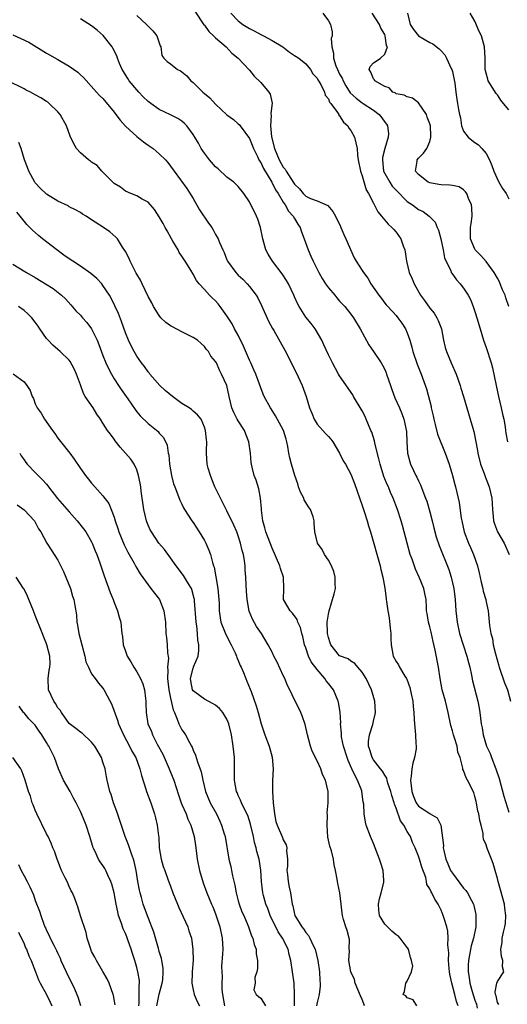
# Model space of a CAD drawing. Units: inches. Extents: x 2571000 to 2574000, y 1548000 to 1551000.
# Drawn here: x 2572164 to 2572251, y 1548483 to 1548658 of the extents above; entities that cross this region are included whole.
import ezdxf

# ---------------------------------------------------------------- set-up
doc = ezdxf.new("R2010")
doc.units = ezdxf.units.IN
doc.header["$MEASUREMENT"] = 0
doc.layers.add('LD25711548_2ft', color=43, linetype='Continuous')

msp = doc.modelspace()

# ---------------------------------------------------------------- linework, layer by layer
at = {"layer": 'LD25711548_2ft'}
for points, elevation in [([(2572195.33, 1548659.33), (2572196.92, 1548656.92), (2572197, 1548656.84), (2572197.76, 1548655.76), (2572198.61, 1548655), (2572198.79, 1548654.79), (2572199, 1548654.63), (2572200.89, 1548653), (2572201.89, 1548651.89), (2572202.99, 1548651), (2572205, 1548648.87), (2572205.85, 1548647.85), (2572207, 1548646.68), (2572208.44, 1548645), (2572208.65, 1548644.65), (2572209.04, 1548643.04), (2572208.79, 1548641.21), (2572208.85, 1548640.85), (2572208.71, 1548639), (2572208.91, 1548637.09), (2572209.44, 1548635), (2572210.26, 1548633), (2572211, 1548631.66), (2572211.31, 1548631.31), (2572211.48, 1548631), (2572212.33, 1548629.67), (2572213, 1548628.68), (2572213.87, 1548627.87), (2572214.54, 1548627), (2572215, 1548626.57), (2572215.84, 1548626.16), (2572217, 1548625.72), (2572218.89, 1548624.89), (2572219.81, 1548623.81), (2572220.26, 1548623), (2572221.14, 1548621.14), (2572221.22, 1548621), (2572221.73, 1548619.73), (2572222.12, 1548619), (2572223.59, 1548615.59), (2572223.93, 1548615), (2572225, 1548613.39), (2572225.22, 1548613), (2572226, 1548612), (2572226.55, 1548611), (2572227.93, 1548609), (2572228.4, 1548608.4), (2572229, 1548607.6), (2572229.28, 1548607.28), (2572229.55, 1548607), (2572231, 1548605.41), (2572231.33, 1548605), (2572232.03, 1548604.03), (2572232.69, 1548603), (2572233, 1548602.31), (2572233.43, 1548601), (2572233.79, 1548599.79), (2572233.96, 1548599), (2572234.74, 1548596.74), (2572235.48, 1548595), (2572236.4, 1548592.4), (2572237.23, 1548589.23), (2572237.26, 1548589), (2572237.58, 1548587.58), (2572237.69, 1548587), (2572237.95, 1548586.05), (2572238.34, 1548584.34), (2572239.74, 1548581), (2572240.44, 1548579), (2572241, 1548577), (2572241.42, 1548575.42), (2572241.55, 1548575), (2572242.04, 1548573), (2572242.21, 1548572.21), (2572242.57, 1548569.43), (2572242.65, 1548569), (2572243.11, 1548567), (2572243.88, 1548565), (2572244.22, 1548564.22), (2572244.73, 1548563), (2572245.44, 1548561), (2572245.77, 1548559.77), (2572246.11, 1548558.11), (2572246.39, 1548557), (2572246.48, 1548556.48), (2572246.93, 1548555), (2572247, 1548554.6), (2572247.34, 1548553), (2572247.58, 1548550.42), (2572247.81, 1548549), (2572248.09, 1548548.09), (2572248.26, 1548547), (2572248.63, 1548545.37), (2572249.24, 1548543.24), (2572249.29, 1548543), (2572250.25, 1548540.25), (2572250.75, 1548539), (2572251.31, 1548537)], 8396), ([(2572249.24, 1548483.24), (2572249, 1548483.54), (2572248.74, 1548484.74), (2572248.62, 1548485), (2572248.57, 1548485.43), (2572248.9, 1548487), (2572249, 1548487.26), (2572250.11, 1548489), (2572249.9, 1548489.9), (2572249.97, 1548491), (2572249.74, 1548491.74), (2572249.61, 1548493), (2572249.81, 1548494.19), (2572249.84, 1548495), (2572250.05, 1548496.05), (2572250.32, 1548497), (2572250.41, 1548497.59), (2572250.49, 1548499), (2572250.3, 1548500.3), (2572250.24, 1548501), (2572249.56, 1548503.56), (2572249.13, 1548505), (2572249, 1548505.57), (2572248.57, 1548507), (2572248.24, 1548508.24), (2572247.91, 1548509), (2572247.24, 1548510.76), (2572247.11, 1548511.11), (2572247, 1548511.53), (2572246.52, 1548512.52), (2572246.48, 1548513), (2572246.46, 1548513.54), (2572246.1, 1548515), (2572245.84, 1548515.84), (2572245.68, 1548517), (2572245.51, 1548517.51), (2572245.25, 1548519), (2572245.2, 1548519.2), (2572245, 1548520.12), (2572244.8, 1548520.8), (2572243.67, 1548523), (2572243.42, 1548523.42), (2572243, 1548524.72), (2572242.88, 1548524.88), (2572242.85, 1548525), (2572242.87, 1548525.13), (2572242.39, 1548527), (2572241.94, 1548527.94), (2572241.87, 1548529), (2572241.34, 1548530.66), (2572241.2, 1548531), (2572241, 1548531.72), (2572240.7, 1548532.7), (2572240.28, 1548535), (2572239.77, 1548537), (2572239.18, 1548539), (2572238.81, 1548541), (2572238.54, 1548543), (2572237.94, 1548546.06), (2572237.57, 1548547.57), (2572237.23, 1548549.23), (2572237, 1548550.19), (2572236.77, 1548551), (2572236.52, 1548552.52), (2572236.43, 1548553), (2572236.4, 1548553.6), (2572236.32, 1548555), (2572236.09, 1548556.09), (2572235.94, 1548557), (2572235.12, 1548559), (2572234.43, 1548560.43), (2572233.84, 1548562.16), (2572233.53, 1548563), (2572232.95, 1548565), (2572232.16, 1548568.16), (2572231.92, 1548569), (2572231.26, 1548571), (2572230.5, 1548573), (2572230.02, 1548574.02), (2572229.64, 1548575), (2572229.42, 1548575.42), (2572228.85, 1548576.85), (2572228.17, 1548579), (2572227.97, 1548579.97), (2572227.25, 1548582.75), (2572227.17, 1548583.17), (2572226.68, 1548584.68), (2572226.56, 1548585), (2572225.72, 1548587), (2572225.5, 1548587.5), (2572225, 1548588.47), (2572223.47, 1548591), (2572223.31, 1548591.31), (2572221, 1548594.7), (2572220.82, 1548595), (2572219.7, 1548597), (2572219, 1548598.42), (2572218.21, 1548600.21), (2572217.84, 1548601), (2572216.66, 1548603), (2572215.96, 1548603.96), (2572215, 1548605.07), (2572213.81, 1548607), (2572213.53, 1548607.53), (2572213, 1548608.7), (2572212.88, 1548609), (2572211.93, 1548611), (2572211.57, 1548611.57), (2572210.77, 1548612.77), (2572209.06, 1548615), (2572208.29, 1548616.29), (2572207.9, 1548617), (2572207.35, 1548619), (2572206.98, 1548620.98), (2572206.48, 1548622.48), (2572206.27, 1548623), (2572205, 1548625.52), (2572204.01, 1548627), (2572203, 1548628.24), (2572202.25, 1548629), (2572201, 1548629.93), (2572199.42, 1548631.42), (2572199, 1548631.77), (2572197.89, 1548633), (2572197, 1548634.16), (2572196.41, 1548635), (2572195.94, 1548635.94), (2572195.28, 1548637), (2572195, 1548637.49), (2572193.86, 1548639), (2572193.45, 1548639.45), (2572193, 1548639.82), (2572192.3, 1548640.3), (2572190.98, 1548640.98), (2572189, 1548641.92), (2572187.49, 1548643), (2572187, 1548643.33), (2572186.14, 1548644.14), (2572185.39, 1548645), (2572185, 1548645.38), (2572183.67, 1548647), (2572183.4, 1548647.4), (2572183, 1548648.06), (2572182.63, 1548648.63), (2572182.41, 1548649), (2572181.94, 1548650.06), (2572181.56, 1548651), (2572181.44, 1548651.44), (2572180.78, 1548652.78), (2572180.63, 1548653), (2572179.03, 1548655.03), (2572177.97, 1548655.97), (2572177, 1548656.77), (2572175, 1548657.98)], 8392), ([(2572185, 1548658.6), (2572186.75, 1548657), (2572187, 1548656.71), (2572187.87, 1548655.87), (2572188.58, 1548655), (2572189.18, 1548653.18), (2572189.29, 1548653), (2572189.46, 1548651.46), (2572189.8, 1548651), (2572190.41, 1548650.41), (2572191, 1548650.03), (2572192.24, 1548649), (2572192.76, 1548648.76), (2572193, 1548648.62), (2572193.86, 1548647.86), (2572194.6, 1548647), (2572195, 1548646.7), (2572196.72, 1548645), (2572197, 1548644.76), (2572197.98, 1548643.98), (2572199, 1548642.84), (2572201, 1548640.99), (2572202.15, 1548640.15), (2572203, 1548639.39), (2572203.2, 1548639.2), (2572203.33, 1548639), (2572205, 1548636.79), (2572205.71, 1548635), (2572206.41, 1548633.59), (2572206.68, 1548633), (2572206.79, 1548632.79), (2572207, 1548632.51), (2572207.46, 1548631.46), (2572208.97, 1548629.03), (2572209.64, 1548627.64), (2572210.1, 1548627), (2572211, 1548625.51), (2572211.34, 1548625), (2572211.91, 1548623.91), (2572212.76, 1548623), (2572213, 1548622.58), (2572213.59, 1548621.59), (2572214.02, 1548621), (2572214.25, 1548620.25), (2572214.72, 1548619), (2572215.42, 1548617), (2572215.91, 1548615.91), (2572216.28, 1548615), (2572217, 1548613.63), (2572217.29, 1548613), (2572217.92, 1548611.92), (2572218.5, 1548611), (2572219, 1548610.31), (2572220.12, 1548609), (2572220.5, 1548608.5), (2572221, 1548607.93), (2572221.89, 1548607), (2572223, 1548605.62), (2572223.44, 1548605), (2572224.62, 1548603), (2572226.18, 1548600.18), (2572227.01, 1548599), (2572228.36, 1548597), (2572228.6, 1548596.6), (2572229, 1548595.78), (2572229.24, 1548595.24), (2572229.33, 1548595), (2572230.01, 1548593), (2572230.25, 1548592.25), (2572230.81, 1548590.81), (2572231.61, 1548589), (2572232.02, 1548588.02), (2572232.41, 1548587), (2572232.84, 1548584.84), (2572232.93, 1548583), (2572233.05, 1548581), (2572233.44, 1548579.44), (2572233.57, 1548579), (2572234.09, 1548577.91), (2572234.54, 1548577), (2572234.71, 1548576.71), (2572235, 1548576.08), (2572235.37, 1548575.37), (2572235.77, 1548574.23), (2572236.25, 1548573), (2572236.45, 1548572.45), (2572237, 1548570.58), (2572237.42, 1548569), (2572237.72, 1548567.72), (2572238.13, 1548566.13), (2572238.63, 1548564.63), (2572240.34, 1548560.34), (2572240.78, 1548559), (2572241.28, 1548557), (2572241.52, 1548555), (2572241.62, 1548553), (2572241.83, 1548551), (2572242.27, 1548549), (2572242.91, 1548547), (2572243.58, 1548545), (2572243.85, 1548543.85), (2572244.1, 1548543), (2572244.42, 1548541.58), (2572244.59, 1548540.59), (2572245.54, 1548537), (2572245.77, 1548535.77), (2572245.88, 1548535), (2572246.01, 1548534.01), (2572246.09, 1548533), (2572246.27, 1548532.27), (2572246.44, 1548531), (2572247.07, 1548529), (2572247.69, 1548527.69), (2572247.93, 1548527), (2572248.72, 1548525), (2572249.28, 1548523.28), (2572250.13, 1548520.13), (2572251, 1548517.32)], 8394), ([(2572201.69, 1548659), (2572203, 1548657.63), (2572203.82, 1548657), (2572205, 1548656.26), (2572205.84, 1548655.84), (2572207, 1548655.21), (2572207.46, 1548655), (2572209, 1548654.15), (2572210.89, 1548653), (2572212.08, 1548652.08), (2572213, 1548651.47), (2572213.3, 1548651.29), (2572213.73, 1548651), (2572215, 1548650), (2572215.8, 1548649), (2572216.26, 1548648.26), (2572217, 1548647.49), (2572217.15, 1548647.15), (2572217.26, 1548647), (2572217.66, 1548646.34), (2572218.32, 1548645), (2572218.44, 1548644.44), (2572219, 1548643.83), (2572219.22, 1548643.22), (2572219.41, 1548643), (2572220.62, 1548641.38), (2572220.83, 1548641), (2572220.87, 1548640.87), (2572221, 1548640.8), (2572221.66, 1548639.66), (2572222.47, 1548639), (2572222.63, 1548638.63), (2572223, 1548638.19), (2572223.62, 1548637), (2572224.08, 1548635), (2572224.17, 1548633.83), (2572224.26, 1548633), (2572224.67, 1548631), (2572225, 1548630.13), (2572225.68, 1548627.68), (2572226.14, 1548627), (2572227, 1548625.28), (2572227.78, 1548623.78), (2572228.43, 1548623), (2572229.58, 1548621.58), (2572230.27, 1548621), (2572230.62, 1548620.62), (2572231, 1548620.15), (2572231.87, 1548619), (2572232.25, 1548617.75), (2572232.56, 1548617), (2572232.65, 1548616.65), (2572232.86, 1548615), (2572233.32, 1548613), (2572233.86, 1548611.86), (2572234.19, 1548611), (2572235.37, 1548609), (2572236.06, 1548608.06), (2572237, 1548606.69), (2572237.77, 1548605.77), (2572238.25, 1548605), (2572238.5, 1548604.5), (2572239.06, 1548603), (2572239.44, 1548601), (2572239.73, 1548599.73), (2572239.94, 1548599), (2572240.77, 1548597), (2572241.66, 1548595), (2572242.37, 1548593), (2572242.5, 1548592.5), (2572242.97, 1548591), (2572243.54, 1548589), (2572244.16, 1548587), (2572244.6, 1548585.4), (2572244.8, 1548584.8), (2572245.44, 1548581.44), (2572245.51, 1548581), (2572246.01, 1548579), (2572246.61, 1548577.39), (2572246.81, 1548576.81), (2572247, 1548576.36), (2572247.53, 1548575), (2572247.99, 1548573), (2572248.03, 1548572.03), (2572248.11, 1548571), (2572248.26, 1548569.74), (2572248.3, 1548569), (2572248.45, 1548568.45), (2572249.01, 1548567.01), (2572250.17, 1548565), (2572251.1, 1548563)], 8398), ([(2572218, 1548659), (2572219, 1548657.66), (2572219.36, 1548657), (2572219.69, 1548655.69), (2572219.67, 1548655), (2572219.52, 1548654.48), (2572219.63, 1548653), (2572219.91, 1548651.91), (2572219.9, 1548651), (2572220.34, 1548649.66), (2572220.6, 1548649), (2572221, 1548648.2), (2572221.44, 1548647.44), (2572221.6, 1548647), (2572222.09, 1548646.09), (2572222.87, 1548644.87), (2572223.9, 1548643.9), (2572225, 1548643.1), (2572225.17, 1548643), (2572227, 1548641.77), (2572228.02, 1548641), (2572228.46, 1548640.46), (2572229, 1548639.68), (2572229.31, 1548639.31), (2572229.49, 1548639), (2572229.65, 1548637.65), (2572229.62, 1548637), (2572229, 1548635.02), (2572228.61, 1548633.39), (2572228.58, 1548633), (2572228.8, 1548631), (2572229, 1548630.58), (2572229.9, 1548629), (2572230.33, 1548628.33), (2572231, 1548627.61), (2572233, 1548625.62), (2572233.92, 1548625), (2572235, 1548624.21), (2572235.82, 1548623.82), (2572236.88, 1548623), (2572237.94, 1548621.94), (2572238.3, 1548621), (2572238.51, 1548620.51), (2572238.95, 1548619), (2572239.39, 1548617), (2572239.6, 1548615.6), (2572240.72, 1548613.28), (2572240.81, 1548613), (2572240.88, 1548612.88), (2572241.71, 1548611.71), (2572242.4, 1548611), (2572243, 1548610.26), (2572243.8, 1548609), (2572244.21, 1548608.21), (2572244.69, 1548607), (2572245, 1548606.09), (2572245.35, 1548605), (2572245.91, 1548603), (2572246.52, 1548601), (2572247, 1548599.71), (2572247.88, 1548597), (2572248.12, 1548596.12), (2572248.74, 1548593), (2572249.19, 1548591), (2572249.66, 1548589), (2572249.89, 1548587.89), (2572250.1, 1548587), (2572250.36, 1548585.64), (2572250.45, 1548585), (2572250.5, 1548584.5), (2572250.78, 1548583)], 8400), ([(2572251.02, 1548607), (2572250.5, 1548608.5), (2572250.34, 1548609), (2572249.91, 1548609.91), (2572249.48, 1548611), (2572249.33, 1548611.33), (2572249, 1548612), (2572248.44, 1548613), (2572247, 1548614.97), (2572246.03, 1548616.03), (2572245.07, 1548617), (2572245, 1548617.14), (2572244.2, 1548619), (2572244.23, 1548620.23), (2572244.23, 1548621), (2572244.31, 1548621.69), (2572244.52, 1548623), (2572244.45, 1548624.45), (2572244.39, 1548625), (2572243.84, 1548626.16), (2572243.54, 1548627), (2572243.34, 1548627.34), (2572243, 1548627.65), (2572242.2, 1548628.2), (2572241, 1548628.41), (2572240.52, 1548628.52), (2572239, 1548628.54), (2572238.62, 1548628.62), (2572237, 1548628.88), (2572236.7, 1548629), (2572235, 1548630.36), (2572234.43, 1548631), (2572234.74, 1548632.74), (2572234.75, 1548633), (2572235, 1548633.3), (2572235.85, 1548634.15), (2572236.45, 1548635), (2572237, 1548636.24), (2572237.19, 1548637), (2572237.16, 1548637.16), (2572237.1, 1548639), (2572237, 1548639.35), (2572236.55, 1548640.55), (2572236.4, 1548641), (2572235, 1548643.08), (2572233.9, 1548643.9), (2572233, 1548644.16), (2572232.45, 1548644.45), (2572231, 1548644.72), (2572230.84, 1548644.84), (2572230.46, 1548645), (2572229.76, 1548645.76), (2572229, 1548645.98), (2572227.23, 1548647), (2572227.2, 1548647.2), (2572227, 1548647.36), (2572226.55, 1548648.55), (2572226.22, 1548649), (2572226.44, 1548649.56), (2572227, 1548650.19), (2572227.5, 1548650.5), (2572228.22, 1548651), (2572229, 1548651.7), (2572229.5, 1548653), (2572229.29, 1548653.29), (2572229.08, 1548655), (2572229, 1548655.19), (2572228.31, 1548656.31), (2572228.06, 1548657), (2572226.76, 1548659)], 8402), ([(2572233.05, 1548659), (2572233.51, 1548657), (2572234.1, 1548656.1), (2572235, 1548655), (2572237, 1548653.79), (2572237.54, 1548653.54), (2572238.68, 1548652.68), (2572239, 1548652.3), (2572239.63, 1548651.63), (2572239.96, 1548651), (2572240.8, 1548649.2), (2572240.9, 1548649), (2572241, 1548648.63), (2572241.44, 1548646.56), (2572241.6, 1548645), (2572241.76, 1548643.76), (2572241.92, 1548643), (2572242.1, 1548641.9), (2572242.27, 1548641), (2572242.41, 1548640.41), (2572242.64, 1548639), (2572243, 1548638.1), (2572243.82, 1548637), (2572244.46, 1548636.46), (2572245, 1548636.07), (2572245.66, 1548635.66), (2572246.21, 1548635), (2572247, 1548634.12), (2572247.56, 1548633), (2572248.01, 1548632.01), (2572248.35, 1548631), (2572249.16, 1548629.16), (2572249.88, 1548627.88), (2572250.52, 1548627), (2572251, 1548626.1)], 8404), ([(2572251, 1548641.84), (2572250.08, 1548643), (2572249.58, 1548643.58), (2572249, 1548644.52), (2572248.75, 1548644.75), (2572247.36, 1548647), (2572247.31, 1548647.31), (2572247, 1548648.38), (2572246.84, 1548649), (2572246.82, 1548649.18), (2572246.82, 1548651), (2572246.72, 1548653), (2572246.32, 1548654.32), (2572246.14, 1548655), (2572245.77, 1548655.77), (2572245, 1548657.59), (2572244.16, 1548659)], 8406), ([(2572163, 1548655.18), (2572165.84, 1548653.84), (2572169, 1548651.88), (2572171, 1548650.77), (2572171.58, 1548650.42), (2572173, 1548649.62), (2572174.52, 1548648.52), (2572175, 1548648.05), (2572175.56, 1548647.56), (2572177.86, 1548645), (2572178.41, 1548644.41), (2572179, 1548643.84), (2572181, 1548641.43), (2572181.29, 1548641), (2572182.03, 1548640.03), (2572182.98, 1548638.98), (2572185, 1548637.13), (2572186.19, 1548636.19), (2572187, 1548635.58), (2572187.38, 1548635.38), (2572187.9, 1548635), (2572189, 1548634.06), (2572190.1, 1548633), (2572190.52, 1548632.52), (2572191, 1548631.85), (2572191.65, 1548631), (2572193.89, 1548627.89), (2572195, 1548626.14), (2572196.14, 1548624.14), (2572197.74, 1548621.74), (2572198.31, 1548621), (2572198.57, 1548620.57), (2572199, 1548619.77), (2572199.29, 1548619.29), (2572199.44, 1548619), (2572199.7, 1548618.3), (2572200.27, 1548617), (2572200.53, 1548616.53), (2572201, 1548615.26), (2572201.11, 1548615), (2572202.57, 1548613), (2572203, 1548612.56), (2572203.8, 1548611.8), (2572204.59, 1548611), (2572205, 1548610.54), (2572206.16, 1548609), (2572206.49, 1548608.49), (2572207.16, 1548607.16), (2572208.39, 1548604.39), (2572209.07, 1548603.07), (2572209.3, 1548602.7), (2572211.25, 1548599.25), (2572213.28, 1548595.28), (2572214.37, 1548593), (2572215.06, 1548591), (2572215.63, 1548589), (2572216.04, 1548588.04), (2572216.45, 1548587), (2572217, 1548586.14), (2572218.49, 1548584.49), (2572219, 1548583.91), (2572219.46, 1548583.46), (2572219.78, 1548583), (2572220.95, 1548581), (2572221.64, 1548579.64), (2572222.02, 1548579), (2572223, 1548577.23), (2572223.61, 1548575.61), (2572225, 1548571.71), (2572225.36, 1548570.64), (2572225.87, 1548569), (2572226.09, 1548568.09), (2572226.46, 1548567), (2572228.2, 1548561), (2572228.32, 1548560.32), (2572228.64, 1548559), (2572228.99, 1548557.01), (2572229.23, 1548555.23), (2572229.28, 1548555), (2572229.32, 1548554.68), (2572229.57, 1548553), (2572229.77, 1548551.77), (2572229.95, 1548549.95), (2572230.06, 1548549), (2572230.08, 1548548.08), (2572230.13, 1548547), (2572230.48, 1548545), (2572231, 1548544.02), (2572231.43, 1548543.43), (2572231.63, 1548543), (2572232.55, 1548541.45), (2572232.85, 1548541), (2572232.9, 1548540.9), (2572233.43, 1548539.43), (2572233.7, 1548538.3), (2572233.98, 1548537), (2572234.04, 1548536.04), (2572234.18, 1548535), (2572234.24, 1548533.76), (2572234.25, 1548533), (2572234.34, 1548532.34), (2572234.44, 1548531), (2572234.49, 1548529.51), (2572234.57, 1548529), (2572234.55, 1548528.55), (2572234.29, 1548527), (2572233.98, 1548526.02), (2572233.81, 1548525), (2572233.69, 1548523.69), (2572233.59, 1548523), (2572233.83, 1548521), (2572234.11, 1548520.11), (2572234.59, 1548519), (2572235, 1548518.4), (2572237, 1548517.06), (2572237.04, 1548517.04), (2572238.3, 1548516.3), (2572238.96, 1548515), (2572239.4, 1548511.4), (2572239.38, 1548511), (2572239.47, 1548510.53), (2572239.85, 1548509), (2572240.18, 1548508.18), (2572240.69, 1548507), (2572241, 1548506.49), (2572243, 1548503.81), (2572243.41, 1548503.41), (2572243.67, 1548503), (2572244.37, 1548501.63), (2572244.72, 1548501), (2572244.79, 1548500.79), (2572245.16, 1548499.16), (2572245.18, 1548499), (2572245.16, 1548498.84), (2572245.14, 1548497), (2572244.73, 1548495), (2572244.36, 1548493.64), (2572243.87, 1548491), (2572243.79, 1548490.21), (2572243.77, 1548489), (2572243.99, 1548487.99), (2572244.07, 1548487), (2572244.51, 1548485.49), (2572245, 1548483.99), (2572245.26, 1548483.26), (2572245.42, 1548482.58)], 8390), ([(2572242.03, 1548483), (2572241.73, 1548483.73), (2572241.45, 1548485), (2572240.91, 1548487), (2572240.56, 1548488.56), (2572240.48, 1548489), (2572240.4, 1548489.6), (2572240.29, 1548491), (2572240.35, 1548492.35), (2572240.21, 1548493.79), (2572240.28, 1548495), (2572240.2, 1548496.2), (2572240.01, 1548497), (2572239.53, 1548498.47), (2572239.39, 1548499), (2572239, 1548499.96), (2572238.46, 1548501), (2572237.88, 1548501.88), (2572237.36, 1548503), (2572237.21, 1548503.21), (2572237, 1548503.73), (2572236.49, 1548504.49), (2572236.41, 1548505), (2572236.26, 1548505.74), (2572235.57, 1548507.57), (2572235.18, 1548509), (2572235, 1548509.54), (2572234.38, 1548511), (2572233.95, 1548511.95), (2572233.54, 1548513), (2572233, 1548513.87), (2572232.39, 1548515), (2572231.79, 1548515.79), (2572231, 1548518.04), (2572230.71, 1548518.71), (2572230.65, 1548519), (2572230.26, 1548520.26), (2572230.08, 1548521), (2572229.57, 1548522.43), (2572229.41, 1548523), (2572229.35, 1548523.35), (2572229, 1548523.85), (2572228.59, 1548524.59), (2572228.23, 1548525), (2572227, 1548526.6), (2572226.75, 1548527), (2572226.38, 1548528.38), (2572226.14, 1548529), (2572226.13, 1548529.87), (2572226.27, 1548531), (2572226.86, 1548532.86), (2572227, 1548533.48), (2572227.3, 1548534.7), (2572227.34, 1548535), (2572227.22, 1548537), (2572226.65, 1548539), (2572225.69, 1548541), (2572225, 1548542.16), (2572224.24, 1548543), (2572223.7, 1548543.7), (2572223, 1548544.1), (2572222.51, 1548544.51), (2572221, 1548545.01), (2572219.46, 1548547), (2572219.32, 1548547.32), (2572219, 1548548.26), (2572218.85, 1548549), (2572218.84, 1548549.16), (2572218.79, 1548551), (2572219, 1548552.45), (2572219.11, 1548553), (2572219.55, 1548554.45), (2572219.75, 1548555), (2572220.05, 1548556.05), (2572220.24, 1548557), (2572220.18, 1548557.82), (2572220.23, 1548559), (2572219.98, 1548559.98), (2572219.54, 1548561), (2572219, 1548561.99), (2572218.32, 1548563), (2572217.91, 1548563.91), (2572217.08, 1548565), (2572216.6, 1548567), (2572216.49, 1548568.49), (2572216.49, 1548569), (2572216.3, 1548569.7), (2572215.84, 1548571), (2572215.46, 1548571.46), (2572214.72, 1548572.72), (2572214.63, 1548573), (2572214.07, 1548574.07), (2572213.71, 1548575), (2572213.55, 1548575.55), (2572213.04, 1548577), (2572212.48, 1548579), (2572212.17, 1548580.17), (2572212.01, 1548581), (2572211.83, 1548582.17), (2572211.65, 1548583), (2572211.48, 1548583.48), (2572211.03, 1548585), (2572209.61, 1548587.61), (2572208.83, 1548588.83), (2572208.7, 1548589), (2572207.62, 1548591), (2572207.43, 1548591.43), (2572207, 1548592.56), (2572206.79, 1548593.21), (2572206.13, 1548595), (2572205.76, 1548595.76), (2572205.22, 1548597), (2572205, 1548597.46), (2572203.96, 1548599.96), (2572203, 1548601.87), (2572202.37, 1548603), (2572201.9, 1548603.9), (2572201, 1548605.31), (2572199.79, 1548607), (2572199.44, 1548607.44), (2572199, 1548607.96), (2572198.45, 1548608.45), (2572197.91, 1548609), (2572197, 1548609.97), (2572196.1, 1548611), (2572195.61, 1548611.61), (2572195, 1548612.72), (2572194.57, 1548613.43), (2572193.59, 1548615), (2572193.35, 1548615.35), (2572193, 1548615.91), (2572192.55, 1548616.55), (2572192.32, 1548617), (2572191.41, 1548618.59), (2572191.16, 1548619), (2572190.38, 1548620.38), (2572190.07, 1548621), (2572189.7, 1548621.7), (2572189, 1548622.91), (2572188.16, 1548624.16), (2572187, 1548625.49), (2572185.98, 1548626.02), (2572185, 1548626.61), (2572183.94, 1548627), (2572183, 1548627.46), (2572182.12, 1548628.12), (2572181, 1548628.81), (2572180.77, 1548629), (2572179, 1548630.82), (2572178.8, 1548631), (2572177.96, 1548631.96), (2572177, 1548632.56), (2572176.77, 1548632.77), (2572176.43, 1548633), (2572175, 1548634.24), (2572174.3, 1548635), (2572173.81, 1548635.81), (2572173.18, 1548637.18), (2572172.54, 1548639), (2572171.4, 1548641), (2572171, 1548641.48), (2572169.47, 1548643), (2572169.21, 1548643.21), (2572169, 1548643.34), (2572167.97, 1548643.97), (2572167, 1548644.52), (2572166.12, 1548645), (2572165.37, 1548645.37), (2572165, 1548645.58), (2572162.1, 1548647)], 8388), ([(2572234.69, 1548483), (2572234.04, 1548484.04), (2572233, 1548484.41), (2572232.73, 1548484.73), (2572232.27, 1548485), (2572232.48, 1548485.52), (2572232.74, 1548487), (2572233, 1548487.36), (2572233.77, 1548489), (2572233.97, 1548490.03), (2572233.75, 1548491), (2572233.55, 1548491.55), (2572233.2, 1548493), (2572233, 1548493.32), (2572231.75, 1548495), (2572231.36, 1548495.36), (2572231, 1548495.56), (2572230.23, 1548496.23), (2572229, 1548497.43), (2572228.07, 1548499), (2572227.96, 1548499.96), (2572227.89, 1548501), (2572228.06, 1548501.94), (2572228.38, 1548503), (2572228.84, 1548504.84), (2572228.85, 1548505), (2572228.83, 1548505.17), (2572228.74, 1548507), (2572228.29, 1548508.29), (2572228.07, 1548509), (2572227, 1548511.78), (2572226.48, 1548513), (2572225.73, 1548515), (2572225.56, 1548515.56), (2572225.33, 1548517), (2572225.26, 1548518.74), (2572225.17, 1548519.17), (2572224.94, 1548521), (2572224.91, 1548521.09), (2572224.19, 1548523), (2572223.73, 1548523.73), (2572223.17, 1548525), (2572222.49, 1548526.49), (2572222.31, 1548527), (2572221.68, 1548529), (2572221.35, 1548530.65), (2572221.3, 1548531), (2572221.31, 1548531.31), (2572221.17, 1548533), (2572221.18, 1548533.18), (2572221.07, 1548535.07), (2572220.78, 1548536.78), (2572220.72, 1548537), (2572219.88, 1548539), (2572219, 1548540.15), (2572218.61, 1548540.61), (2572218.37, 1548541), (2572217, 1548542.62), (2572215.97, 1548543.97), (2572215.47, 1548545), (2572215, 1548546.43), (2572214.79, 1548547), (2572214.46, 1548548.46), (2572214.3, 1548549), (2572214.05, 1548550.05), (2572213.57, 1548551), (2572213.45, 1548551.45), (2572212.63, 1548552.63), (2572212.2, 1548553), (2572211.03, 1548555), (2572211.08, 1548557), (2572211.02, 1548559), (2572210.5, 1548560.5), (2572210.37, 1548561), (2572209, 1548564.12), (2572207.92, 1548567), (2572207.75, 1548567.75), (2572207.37, 1548569), (2572207.13, 1548570.87), (2572207.12, 1548571.12), (2572206.98, 1548572.98), (2572206.66, 1548574.66), (2572206.18, 1548576.18), (2572205.86, 1548577), (2572205.48, 1548578.52), (2572205.35, 1548579), (2572205.3, 1548579.3), (2572205.17, 1548581), (2572204.9, 1548583), (2572204.35, 1548584.35), (2572204.11, 1548585), (2572203, 1548586.72), (2572202.84, 1548587), (2572202.2, 1548588.2), (2572201.88, 1548589), (2572201.39, 1548591), (2572200.97, 1548592.97), (2572200.06, 1548595), (2572199.68, 1548595.68), (2572199.13, 1548597), (2572199, 1548597.23), (2572198.15, 1548598.15), (2572197.71, 1548599), (2572197.37, 1548599.37), (2572197, 1548599.89), (2572196.4, 1548600.4), (2572195.79, 1548601), (2572195, 1548601.51), (2572194.04, 1548601.96), (2572193, 1548602.46), (2572191.35, 1548603.35), (2572191, 1548603.57), (2572190.17, 1548604.17), (2572189.29, 1548605), (2572189, 1548605.37), (2572187.98, 1548607), (2572187.66, 1548607.66), (2572187, 1548608.77), (2572185.94, 1548611), (2572185.66, 1548611.66), (2572185, 1548612.72), (2572184.91, 1548612.91), (2572184.65, 1548613.35), (2572183.82, 1548615), (2572183.61, 1548615.61), (2572183, 1548616.71), (2572182.91, 1548616.91), (2572182.49, 1548617.51), (2572181.57, 1548619), (2572181.3, 1548619.3), (2572180.2, 1548620.2), (2572179.11, 1548621), (2572177, 1548622.34), (2572176, 1548623), (2572175.36, 1548623.36), (2572175, 1548623.62), (2572174.11, 1548624.11), (2572173, 1548624.68), (2572172.81, 1548624.81), (2572171, 1548625.68), (2572169, 1548626.89), (2572168.86, 1548627), (2572167.92, 1548627.92), (2572167, 1548628.92), (2572166.94, 1548629), (2572165.86, 1548631), (2572165.64, 1548631.64), (2572165.08, 1548633), (2572164.48, 1548635), (2572164.07, 1548636.07)], 8386), ([(2572225.41, 1548483), (2572225.3, 1548483.3), (2572225, 1548484.1), (2572224.72, 1548484.72), (2572223.77, 1548487), (2572223.62, 1548487.62), (2572222.98, 1548489), (2572222.64, 1548491), (2572222.74, 1548492.74), (2572222.71, 1548493), (2572222.74, 1548494.74), (2572222.35, 1548496.35), (2572222.08, 1548497), (2572221.71, 1548498.29), (2572221.49, 1548499), (2572221.43, 1548499.43), (2572221.29, 1548501), (2572221.03, 1548503), (2572220.66, 1548504.66), (2572220.6, 1548505), (2572220.57, 1548505.43), (2572220.28, 1548507), (2572220, 1548508), (2572219.91, 1548509), (2572219.53, 1548510.47), (2572219.27, 1548511.27), (2572218.91, 1548512.91), (2572218.76, 1548515), (2572218.85, 1548516.85), (2572218.8, 1548517.2), (2572218.99, 1548519), (2572218.99, 1548520.99), (2572218.51, 1548523), (2572217.98, 1548523.98), (2572217.67, 1548525), (2572217, 1548526.41), (2572216.13, 1548528.13), (2572215.83, 1548529), (2572215.28, 1548531), (2572214.87, 1548532.87), (2572214.37, 1548534.37), (2572214.12, 1548535), (2572213.75, 1548535.75), (2572213, 1548537.23), (2572212.15, 1548539), (2572211.77, 1548539.77), (2572211.28, 1548541), (2572211, 1548541.56), (2572209.9, 1548543.9), (2572209.31, 1548545), (2572209, 1548545.67), (2572208.34, 1548547), (2572207.15, 1548549), (2572206.26, 1548550.26), (2572205.54, 1548551.54), (2572204.97, 1548552.97), (2572204.57, 1548555), (2572204.5, 1548556.5), (2572204.4, 1548557.6), (2572204.38, 1548559), (2572204.26, 1548560.26), (2572204.23, 1548561), (2572204.14, 1548561.86), (2572203.91, 1548563), (2572203.71, 1548563.71), (2572203.43, 1548565), (2572203, 1548566.34), (2572202.75, 1548567), (2572202.23, 1548568.23), (2572201, 1548570.77), (2572199.85, 1548573), (2572198.88, 1548575), (2572198.34, 1548576.34), (2572198.06, 1548577), (2572197.69, 1548578.31), (2572197.52, 1548579), (2572197.39, 1548581), (2572197.38, 1548581.38), (2572197.43, 1548583), (2572197.36, 1548583.36), (2572197.2, 1548585), (2572197, 1548585.56), (2572196.4, 1548587), (2572195.8, 1548587.8), (2572195, 1548588.45), (2572194.71, 1548588.71), (2572194.32, 1548589), (2572193, 1548589.81), (2572191.32, 1548591), (2572190.07, 1548592.07), (2572189.1, 1548593), (2572187.31, 1548595), (2572187.19, 1548595.19), (2572187, 1548595.38), (2572186.37, 1548596.37), (2572185.84, 1548597), (2572185, 1548598.17), (2572184.54, 1548599), (2572184.02, 1548600.02), (2572183.55, 1548601), (2572183, 1548602.31), (2572182.3, 1548604.3), (2572181.74, 1548605.74), (2572181.12, 1548607.12), (2572180.46, 1548608.46), (2572180.14, 1548609), (2572179, 1548610.72), (2572178.78, 1548611), (2572177.92, 1548611.92), (2572176.86, 1548612.86), (2572175, 1548614.14), (2572173.65, 1548615), (2572173, 1548615.44), (2572172.08, 1548616.08), (2572170.82, 1548617), (2572168.26, 1548619), (2572167.57, 1548619.57), (2572166.5, 1548620.5), (2572166.03, 1548621), (2572165.5, 1548621.5), (2572165, 1548622.09), (2572164.31, 1548623), (2572163.7, 1548623.7)], 8384), ([(2572163, 1548614.51), (2572165.16, 1548613.16), (2572165.42, 1548613), (2572167, 1548612.14), (2572170.17, 1548610.17), (2572171.67, 1548609), (2572172.34, 1548608.34), (2572173.29, 1548607.29), (2572174.22, 1548606.22), (2572175, 1548605.44), (2572175.37, 1548605), (2572176.14, 1548604.14), (2572177, 1548603), (2572177.97, 1548601), (2572178.27, 1548600.27), (2572179, 1548598.3), (2572179.52, 1548597), (2572179.97, 1548595.97), (2572180.51, 1548595), (2572181, 1548594.18), (2572181.75, 1548593), (2572182.25, 1548592.25), (2572183.42, 1548590.58), (2572184.71, 1548588.71), (2572185, 1548588.32), (2572185.62, 1548587.62), (2572187, 1548586.24), (2572188.79, 1548584.79), (2572189, 1548584.53), (2572189.75, 1548583.75), (2572190.38, 1548582.38), (2572190.6, 1548581), (2572190.67, 1548580.67), (2572190.82, 1548579), (2572191.16, 1548577), (2572191.53, 1548575.53), (2572191.73, 1548575), (2572192.23, 1548573.77), (2572192.63, 1548572.63), (2572193, 1548571.94), (2572193.3, 1548571.3), (2572193.47, 1548571), (2572194.75, 1548569), (2572195, 1548568.66), (2572196.09, 1548567), (2572197, 1548565.48), (2572197.27, 1548565), (2572197.79, 1548563.79), (2572198.08, 1548563), (2572198.43, 1548561.57), (2572198.62, 1548561), (2572198.73, 1548560.73), (2572199.05, 1548559.05), (2572199.4, 1548557), (2572199.58, 1548555), (2572199.61, 1548554.39), (2572199.62, 1548553), (2572199.78, 1548551.78), (2572199.94, 1548551), (2572200.57, 1548549.43), (2572200.8, 1548548.8), (2572201.77, 1548547), (2572202.46, 1548545.54), (2572202.69, 1548545), (2572202.74, 1548544.74), (2572203, 1548544.18), (2572203.32, 1548543.32), (2572203.51, 1548543), (2572203.94, 1548542.06), (2572204.35, 1548541), (2572204.56, 1548540.56), (2572205.14, 1548539.14), (2572205.28, 1548538.72), (2572206.19, 1548536.19), (2572206.53, 1548535), (2572207.07, 1548533), (2572207.73, 1548531), (2572208.48, 1548529), (2572209.04, 1548527.04), (2572209.2, 1548525), (2572209.09, 1548522.91), (2572209.08, 1548521), (2572209.2, 1548519), (2572209.41, 1548517), (2572209.69, 1548515.69), (2572209.89, 1548515), (2572210.84, 1548512.84), (2572211, 1548512.39), (2572211.52, 1548511.52), (2572211.62, 1548511), (2572211.55, 1548510.45), (2572211.73, 1548509), (2572211.72, 1548507.72), (2572211.65, 1548507), (2572211.73, 1548506.27), (2572211.85, 1548505), (2572212.02, 1548504.02), (2572212.29, 1548503), (2572212.6, 1548501), (2572212.7, 1548500.7), (2572213, 1548499.21), (2572213.06, 1548499), (2572214.29, 1548497), (2572214.61, 1548496.61), (2572215, 1548496), (2572215.45, 1548495.45), (2572215.7, 1548495), (2572216.3, 1548493.7), (2572216.65, 1548493), (2572217.13, 1548491), (2572217.41, 1548489), (2572217.49, 1548487.49), (2572217.56, 1548487), (2572217.56, 1548486.44), (2572217.36, 1548485), (2572217, 1548483.59), (2572216.9, 1548483)], 8382), ([(2572212.99, 1548483), (2572213.01, 1548485.01), (2572212.9, 1548487), (2572212.33, 1548491), (2572212.06, 1548492.06), (2572211.84, 1548493), (2572210.86, 1548495), (2572210.1, 1548496.1), (2572208.65, 1548499), (2572208.23, 1548500.23), (2572207.91, 1548501), (2572207.49, 1548502.51), (2572207.38, 1548503), (2572207.14, 1548505), (2572207.02, 1548507.02), (2572206.69, 1548509), (2572206.33, 1548510.33), (2572206.19, 1548511), (2572205.91, 1548511.91), (2572205.69, 1548513), (2572205.19, 1548515.19), (2572204.71, 1548516.71), (2572204.05, 1548517.95), (2572203.58, 1548519), (2572203.43, 1548519.43), (2572203, 1548520.28), (2572202.8, 1548520.8), (2572202.7, 1548521), (2572202.34, 1548523), (2572202.33, 1548524.33), (2572202.36, 1548525.64), (2572202.35, 1548527), (2572202.13, 1548529), (2572201.79, 1548531), (2572201.32, 1548533), (2572201, 1548533.78), (2572200.28, 1548535), (2572199.68, 1548535.68), (2572199, 1548536.26), (2572198.55, 1548536.55), (2572197, 1548537.37), (2572195, 1548538.82), (2572194.89, 1548539), (2572194.58, 1548540.58), (2572194.51, 1548541), (2572195, 1548542.84), (2572195.05, 1548542.95), (2572195.09, 1548543.09), (2572195.89, 1548545), (2572196.02, 1548545.98), (2572196.01, 1548547), (2572195.84, 1548547.84), (2572195.78, 1548549), (2572195.65, 1548550.35), (2572195.53, 1548551), (2572195.23, 1548554.77), (2572195.23, 1548555), (2572195.2, 1548555.2), (2572194.8, 1548556.8), (2572194.7, 1548557), (2572194.17, 1548557.83), (2572193.28, 1548559.28), (2572191.98, 1548561), (2572191, 1548562.41), (2572189.9, 1548563.9), (2572188.94, 1548565), (2572187.59, 1548567), (2572187.38, 1548567.38), (2572187, 1548568.23), (2572186.78, 1548568.78), (2572186.71, 1548569), (2572186.23, 1548571), (2572185.79, 1548574.21), (2572185.71, 1548575), (2572185.63, 1548575.63), (2572185.33, 1548577), (2572185, 1548578.01), (2572184.55, 1548579), (2572183.93, 1548579.93), (2572183.03, 1548581), (2572182.06, 1548582.06), (2572181.18, 1548583.18), (2572181, 1548583.44), (2572180.32, 1548584.32), (2572179.82, 1548585), (2572179, 1548586.32), (2572178.55, 1548587), (2572177.89, 1548587.89), (2572177.24, 1548589), (2572175.87, 1548591), (2572175.54, 1548591.54), (2572175, 1548593.11), (2572174.32, 1548595), (2572173.91, 1548595.91), (2572173.2, 1548597.2), (2572173, 1548597.46), (2572171.42, 1548599), (2572171, 1548599.35), (2572170.14, 1548600.14), (2572169.3, 1548601), (2572169, 1548601.33), (2572167.8, 1548603), (2572167.49, 1548603.49), (2572167, 1548604.21), (2572166.36, 1548605), (2572165.68, 1548605.68), (2572165, 1548606.25), (2572164.04, 1548607)], 8380), ([(2572163.06, 1548595.06), (2572165, 1548593.6), (2572165.49, 1548593), (2572166.1, 1548592.1), (2572166.45, 1548591), (2572166.66, 1548590.66), (2572167, 1548589.74), (2572167.32, 1548589), (2572168.06, 1548588.06), (2572168.66, 1548587), (2572170.07, 1548585), (2572170.44, 1548584.44), (2572171, 1548583.64), (2572173.11, 1548581), (2572173.91, 1548579.91), (2572175, 1548578.24), (2572175.88, 1548577), (2572176.4, 1548576.4), (2572177, 1548575.67), (2572177.56, 1548575), (2572179, 1548573.42), (2572180.03, 1548572.03), (2572180.47, 1548571), (2572181, 1548569.63), (2572181.19, 1548569), (2572181.64, 1548567.64), (2572181.83, 1548567), (2572182.74, 1548564.74), (2572183.43, 1548563.43), (2572184.56, 1548561.44), (2572184.8, 1548561), (2572184.86, 1548560.86), (2572185.59, 1548559.59), (2572187, 1548557.61), (2572187.49, 1548557), (2572188.13, 1548556.13), (2572189.03, 1548555), (2572189.83, 1548553), (2572190.08, 1548551), (2572190.16, 1548549), (2572190.27, 1548548.27), (2572190.4, 1548547), (2572190.46, 1548545.54), (2572190.62, 1548544.62), (2572190.45, 1548543), (2572190.52, 1548542.52), (2572190.44, 1548541), (2572190.51, 1548540.51), (2572190.69, 1548539), (2572191, 1548537.54), (2572191.47, 1548535.47), (2572191.69, 1548535), (2572192.19, 1548533.81), (2572192.46, 1548533), (2572192.63, 1548532.63), (2572193, 1548531.93), (2572193.39, 1548531.39), (2572193.63, 1548531), (2572194.35, 1548529.65), (2572194.72, 1548529), (2572194.82, 1548528.82), (2572195, 1548528.3), (2572195.41, 1548527.41), (2572195.76, 1548526.24), (2572196.44, 1548524.44), (2572196.71, 1548523), (2572197.18, 1548521), (2572198.02, 1548519), (2572199.13, 1548517), (2572199.72, 1548515.72), (2572200.06, 1548515), (2572200.52, 1548513.48), (2572200.66, 1548513), (2572201.35, 1548509), (2572201.67, 1548507.67), (2572201.81, 1548507), (2572201.99, 1548506.01), (2572202.39, 1548504.39), (2572202.61, 1548503), (2572203, 1548501.59), (2572203.17, 1548501), (2572203.67, 1548499.67), (2572203.99, 1548499), (2572204.73, 1548497.27), (2572204.84, 1548497), (2572205.38, 1548495.38), (2572205.6, 1548495), (2572205.85, 1548493.85), (2572206.19, 1548493), (2572206.2, 1548492.2), (2572206.4, 1548491), (2572206.41, 1548489.59), (2572206.28, 1548489), (2572205.97, 1548487.97), (2572205.98, 1548487), (2572205.8, 1548485.8), (2572206.17, 1548485), (2572206.63, 1548484.63), (2572207, 1548484.36), (2572207.87, 1548483)], 8378), ([(2572164.23, 1548581), (2572164.5, 1548580.5), (2572165, 1548579.78), (2572165.3, 1548579.3), (2572165.53, 1548579), (2572167, 1548577.57), (2572167.52, 1548577), (2572168.27, 1548576.27), (2572169, 1548575.45), (2572169.2, 1548575.21), (2572169.34, 1548575), (2572170.96, 1548572.96), (2572173, 1548570.56), (2572174.43, 1548569), (2572175.58, 1548567.58), (2572175.97, 1548567), (2572177, 1548565.23), (2572177.11, 1548565), (2572177.64, 1548563.64), (2572177.93, 1548563), (2572178.45, 1548561.55), (2572179.2, 1548559.2), (2572180.29, 1548556.29), (2572180.83, 1548555), (2572181, 1548554.51), (2572181.6, 1548553), (2572181.87, 1548551.87), (2572182.15, 1548551), (2572182.22, 1548550.22), (2572182.37, 1548549), (2572182.46, 1548548.46), (2572182.6, 1548547), (2572183, 1548545.89), (2572183.3, 1548545), (2572183.96, 1548543.96), (2572184.49, 1548543), (2572185, 1548542.19), (2572185.67, 1548541), (2572186.05, 1548540.05), (2572186.39, 1548539), (2572186.55, 1548537.45), (2572186.61, 1548537), (2572186.63, 1548536.63), (2572186.65, 1548535), (2572186.99, 1548533), (2572187.59, 1548531.59), (2572187.81, 1548531), (2572188.65, 1548529.35), (2572189.6, 1548527.6), (2572190.23, 1548526.23), (2572190.78, 1548525), (2572191.4, 1548523.4), (2572191.55, 1548523), (2572192.38, 1548520.38), (2572192.88, 1548519), (2572193, 1548518.69), (2572193.75, 1548517), (2572194.07, 1548516.07), (2572194.59, 1548515), (2572195.17, 1548513), (2572195.42, 1548511.42), (2572195.5, 1548511), (2572195.73, 1548509), (2572196.11, 1548507), (2572196.79, 1548504.79), (2572197.45, 1548503), (2572198.25, 1548501), (2572198.5, 1548500.5), (2572199, 1548499.31), (2572199.76, 1548497), (2572200.16, 1548495), (2572200.25, 1548493), (2572200.21, 1548492.21), (2572200.06, 1548489.94), (2572200.07, 1548489), (2572200.15, 1548488.15), (2572200.12, 1548487), (2572200.11, 1548485.89), (2572200.19, 1548485), (2572200.54, 1548483)], 8376), ([(2572163.79, 1548571.79), (2572165, 1548570.93), (2572166.85, 1548569), (2572167, 1548568.74), (2572167.58, 1548567.58), (2572167.97, 1548567), (2572169.07, 1548565), (2572169.84, 1548563.84), (2572171, 1548561.99), (2572172.01, 1548560.01), (2572172.44, 1548559), (2572173.24, 1548557), (2572173.63, 1548555.63), (2572173.86, 1548555), (2572174.01, 1548553.99), (2572174.29, 1548552.29), (2572174.35, 1548551), (2572174.47, 1548550.47), (2572174.7, 1548549), (2572175.78, 1548545), (2572175.99, 1548543.99), (2572176.43, 1548543), (2572177, 1548541.87), (2572177.6, 1548541), (2572178.19, 1548540.19), (2572179, 1548539.28), (2572179.11, 1548539.11), (2572179.19, 1548539), (2572179.38, 1548538.62), (2572180.53, 1548536.53), (2572181.61, 1548533.61), (2572181.77, 1548533), (2572182.65, 1548531), (2572183.74, 1548529), (2572184.15, 1548528.15), (2572184.81, 1548527), (2572185.56, 1548525), (2572185.83, 1548523.83), (2572186.62, 1548521.38), (2572186.73, 1548521), (2572187.48, 1548519), (2572188.15, 1548517), (2572188.34, 1548516.34), (2572188.64, 1548515), (2572188.86, 1548513.14), (2572188.9, 1548512.9), (2572189, 1548510.99), (2572189.34, 1548509), (2572189.71, 1548507.71), (2572189.96, 1548507), (2572190.54, 1548505.46), (2572190.77, 1548504.77), (2572191, 1548504.17), (2572191.42, 1548503), (2572192.22, 1548501), (2572192.44, 1548500.44), (2572193.25, 1548498.75), (2572194.04, 1548497), (2572194.26, 1548496.26), (2572194.69, 1548495), (2572194.96, 1548492.96), (2572194.98, 1548491), (2572194.85, 1548489), (2572194.82, 1548488.82), (2572194.77, 1548487), (2572195, 1548485.81), (2572195.19, 1548485), (2572195.72, 1548483.72), (2572196.13, 1548483)], 8374), ([(2572188.57, 1548483), (2572188.96, 1548485.04), (2572189.52, 1548487), (2572189.6, 1548487.6), (2572189.71, 1548489), (2572189.67, 1548489.67), (2572189.43, 1548491), (2572189.37, 1548491.37), (2572189, 1548492.62), (2572188.92, 1548492.92), (2572188.84, 1548493.16), (2572188.05, 1548496.05), (2572187, 1548498.65), (2572186.36, 1548500.36), (2572186.15, 1548501), (2572185.84, 1548502.16), (2572185.58, 1548503), (2572185.48, 1548503.48), (2572185.21, 1548505), (2572184.91, 1548507), (2572184.57, 1548508.57), (2572184.43, 1548509), (2572184.05, 1548509.95), (2572183.7, 1548511), (2572183.54, 1548511.54), (2572182.92, 1548513), (2572181.46, 1548517.46), (2572180.9, 1548519), (2572180.45, 1548520.45), (2572180.22, 1548521), (2572179.74, 1548523), (2572179.61, 1548523.61), (2572179.38, 1548525), (2572179, 1548526.21), (2572178.72, 1548527), (2572177.59, 1548529), (2572177, 1548529.75), (2572175.32, 1548531.32), (2572175, 1548531.5), (2572174.18, 1548532.18), (2572173, 1548533.05), (2572171.64, 1548535), (2572171.41, 1548535.41), (2572171, 1548535.84), (2572170.56, 1548536.56), (2572170.27, 1548537), (2572169.37, 1548539), (2572169.28, 1548541), (2572169.49, 1548542.51), (2572169.6, 1548543), (2572169.62, 1548543.62), (2572169.58, 1548545), (2572169.07, 1548547), (2572169, 1548547.19), (2572167.72, 1548550.28), (2572167.44, 1548551), (2572167, 1548552.19), (2572166.66, 1548553), (2572165.85, 1548555), (2572165.6, 1548555.6), (2572165, 1548556.85), (2572164.92, 1548557), (2572163.6, 1548559)], 8372), ([(2572185.37, 1548483), (2572185.42, 1548483.42), (2572185.45, 1548485), (2572185.42, 1548486.58), (2572185.5, 1548487), (2572185.48, 1548487.48), (2572185.2, 1548489), (2572185, 1548489.78), (2572184.65, 1548491), (2572184.23, 1548492.23), (2572184.02, 1548493), (2572183.5, 1548494.5), (2572183.23, 1548495.23), (2572183, 1548495.78), (2572182.6, 1548496.6), (2572182.22, 1548497.78), (2572181.77, 1548499), (2572181.62, 1548499.62), (2572181.34, 1548501), (2572180.97, 1548503), (2572180.56, 1548504.56), (2572180.41, 1548505), (2572179.86, 1548506.14), (2572179.5, 1548507), (2572179.33, 1548507.33), (2572179, 1548507.86), (2572178.52, 1548508.52), (2572178.2, 1548509), (2572177.57, 1548510.43), (2572177.29, 1548511), (2572177.21, 1548511.21), (2572177, 1548511.98), (2572176.7, 1548513), (2572176.02, 1548515), (2572175.21, 1548517), (2572175, 1548517.46), (2572174.47, 1548518.47), (2572174.23, 1548519), (2572173.79, 1548519.79), (2572173.18, 1548521), (2572172.03, 1548523), (2572171.11, 1548525), (2572170.4, 1548527), (2572169.4, 1548529), (2572169.23, 1548529.23), (2572169, 1548529.66), (2572168.14, 1548531), (2572167.67, 1548531.67), (2572167, 1548532.74), (2572166.88, 1548532.88), (2572165.87, 1548533.87), (2572165, 1548534.9), (2572164.9, 1548535), (2572164.11, 1548536.11)], 8370), ([(2572181.15, 1548483.15), (2572181, 1548484.11), (2572180.86, 1548484.86), (2572180.82, 1548485), (2572180.1, 1548487), (2572179.75, 1548487.75), (2572179, 1548489.08), (2572177.85, 1548491), (2572177.58, 1548491.58), (2572177, 1548492.63), (2572176.84, 1548493), (2572176.22, 1548495), (2572176, 1548496), (2572175.04, 1548498.96), (2572174.55, 1548500.55), (2572174.35, 1548501), (2572173.99, 1548501.99), (2572173.58, 1548503), (2572173.37, 1548503.37), (2572173, 1548504.13), (2572172.63, 1548505), (2572172.3, 1548505.7), (2572171.65, 1548507), (2572171.46, 1548507.46), (2572170.87, 1548509), (2572170.38, 1548510.38), (2572170.14, 1548511), (2572169.8, 1548511.8), (2572169.26, 1548513), (2572169, 1548513.47), (2572167.29, 1548517), (2572167, 1548517.65), (2572166.63, 1548518.63), (2572166.47, 1548519), (2572166.14, 1548520.14), (2572165.81, 1548521), (2572165.23, 1548523), (2572164.62, 1548524.62), (2572164.43, 1548525), (2572163.02, 1548527.02)], 8368), ([(2572164.02, 1548508.02), (2572164.49, 1548507), (2572165, 1548506.02), (2572165.57, 1548505), (2572166.05, 1548504.05), (2572166.66, 1548502.66), (2572167, 1548501.68), (2572167.75, 1548499.75), (2572167.98, 1548499), (2572168.53, 1548497.47), (2572168.72, 1548497), (2572168.81, 1548496.81), (2572169, 1548496.35), (2572169.46, 1548495.46), (2572169.66, 1548495), (2572170.26, 1548493.74), (2572170.77, 1548492.77), (2572171, 1548492.24), (2572171.4, 1548491.4), (2572171.56, 1548491), (2572172.46, 1548489), (2572173.98, 1548485.98), (2572174.39, 1548485), (2572174.56, 1548484.56), (2572175.04, 1548483.04)], 8366), ([(2572164.02, 1548496.02), (2572165, 1548493.95), (2572165.28, 1548493.28), (2572165.42, 1548493), (2572165.85, 1548491.85), (2572166.24, 1548491), (2572167.01, 1548489), (2572167.59, 1548487.59), (2572167.87, 1548487), (2572169, 1548485), (2572169.64, 1548483.64), (2572169.92, 1548483)], 8364)]:
    msp.add_lwpolyline(points, dxfattribs=dict(at, elevation=elevation))

doc.saveas('drawing.dxf')
